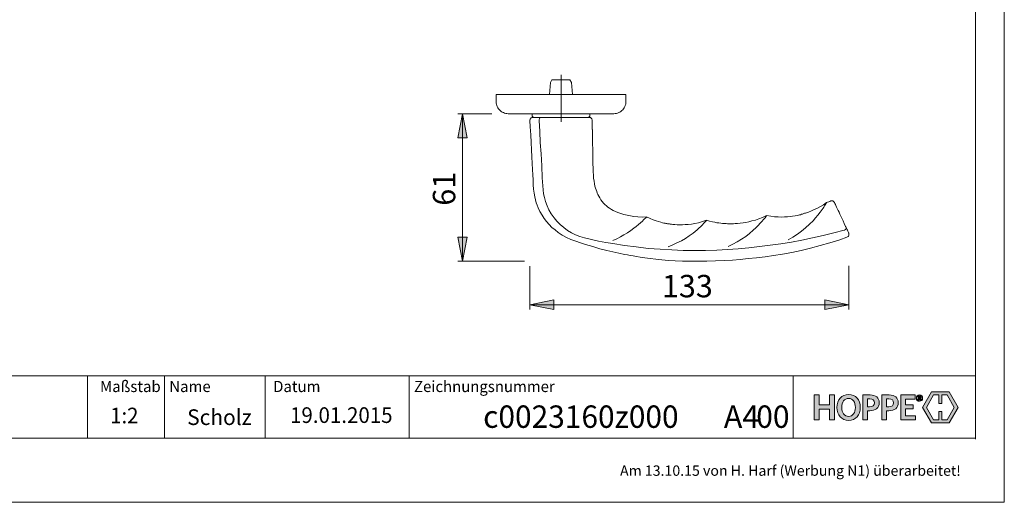
# Model space of a CAD drawing. Units: inches. Extents: x 0 to 420, y 0 to 301.
# Drawn here: x 215 to 420, y 0 to 101 of the extents above; entities that cross this region are included whole.
import ezdxf

# ---------------------------------------------------------------- set-up
doc = ezdxf.new("R2010")
doc.units = ezdxf.units.IN
doc.header["$MEASUREMENT"] = 0
doc.linetypes.add('AI-Linetype-4', pattern=[19.05, 15.24, -1.27, 1.27, -1.27])
doc.layers.add('Ebene 1', color=7, linetype='Continuous')

# ---------------------------------------------------------------- blocks, each defined once
blk = doc.blocks.new('block 3')
at = {"layer": 'Ebene 1'}
h = blk.add_hatch(color=7, dxfattribs=at)
h.dxf.hatch_style = 2
h.paths.add_polyline_path([(406.98, 20.61), (406.98, 22.38), (408.06, 22.38), (409.56, 19.79), (408.06, 17.19), (406.98, 17.19), (406.98, 18.96), (406.34, 18.96), (406.34, 17.19), (405.27, 17.19), (403.77, 19.78), (405.26, 22.38), (406.34, 22.38), (406.34, 20.61)])
h.paths.add_polyline_path([(404.8, 23.02), (402.93, 19.79), (404.8, 16.55), (408.53, 16.55), (410.39, 19.79), (408.53, 23.02)])
h = blk.add_hatch(color=7, dxfattribs=at)
h.dxf.hatch_style = 2
edge = h.paths.add_edge_path()
edge.add_spline(control_points=[(402.5, 21.39), (402.5, 21.39), (402.31, 21.68), (402.31, 21.68), (402.31, 21.68), (402.26, 21.68), (402.26, 21.68), (402.26, 21.68), (402.26, 21.4), (402.26, 21.4), (402.26, 21.4), (402.1, 21.4), (402.1, 21.4), (402.1, 21.4), (402.1, 22.13), (402.1, 22.13), (402.1, 22.13), (402.35, 22.13), (402.35, 22.13), (402.51, 22.13), (402.61, 22.05), (402.61, 21.91), (402.61, 21.8), (402.56, 21.74), (402.48, 21.7), (402.48, 21.7), (402.67, 21.42), (402.67, 21.42), (402.67, 21.42), (402.5, 21.39), (402.5, 21.39)], knot_values=[0, 0, 0, 0, 1, 1, 1, 2, 2, 2, 3, 3, 3, 4, 4, 4, 5, 5, 5, 6, 6, 6, 7, 7, 7, 8, 8, 8, 9, 9, 9, 10, 10, 10, 10], degree=3, periodic=1)
h.paths.add_polyline_path([(401.53, 17.19), (401.53, 18.03), (399.42, 18.03), (399.42, 19.46), (401.02, 19.46), (401.02, 20.32), (399.42, 20.32), (399.42, 21.54), (401.45, 21.54), (401.45, 22.38), (398.44, 22.38), (398.44, 17.19)])
h.paths.add_polyline_path([(384.6, 17.19), (384.6, 22.38), (383.6, 22.38), (383.6, 20.33), (381.4, 20.33), (381.4, 22.38), (380.39, 22.38), (380.39, 17.19), (381.4, 17.19), (381.4, 19.44), (383.6, 19.44), (383.6, 17.19)])
edge = h.paths.add_edge_path()
edge.add_spline(control_points=[(402.34, 21.08), (401.96, 21.08), (401.69, 21.34), (401.69, 21.74), (401.69, 22.13), (401.96, 22.4), (402.34, 22.4), (402.72, 22.4), (402.98, 22.13), (402.98, 21.74), (402.98, 21.35), (402.71, 21.08), (402.34, 21.08)], knot_values=[0, 0, 0, 0, 0.352778, 0.352778, 0.352778, 0.705556, 0.705556, 0.705556, 1.058333, 1.058333, 1.058333, 1.411111, 1.411111, 1.411111, 1.411111], degree=3, periodic=0)
edge.add_line((402.34, 21.08), (402.34, 21.08))
edge = h.paths.add_edge_path()
edge.add_spline(control_points=[(402.34, 22.32), (402.03, 22.32), (401.79, 22.11), (401.79, 21.74), (401.79, 21.37), (402.03, 21.16), (402.34, 21.16), (402.65, 21.16), (402.89, 21.37), (402.89, 21.74), (402.89, 22.11), (402.65, 22.32), (402.34, 22.32)], knot_values=[0, 0, 0, 0, 0.352778, 0.352778, 0.352778, 0.705556, 0.705556, 0.705556, 1.058333, 1.058333, 1.058333, 1.411111, 1.411111, 1.411111, 1.411111], degree=3, periodic=0)
edge.add_line((402.34, 22.32), (402.34, 22.32))
edge = h.paths.add_edge_path()
edge.add_spline(control_points=[(402.33, 22), (402.33, 22), (402.26, 22), (402.26, 22), (402.26, 22), (402.26, 21.79), (402.26, 21.79), (402.26, 21.79), (402.33, 21.79), (402.33, 21.79), (402.41, 21.79), (402.45, 21.82), (402.45, 21.89), (402.45, 21.96), (402.41, 22), (402.33, 22)], knot_values=[0, 0, 0, 0, 0.352778, 0.352778, 0.352778, 0.705556, 0.705556, 0.705556, 1.058333, 1.058333, 1.058333, 1.411111, 1.411111, 1.411111, 1.763889, 1.763889, 1.763889, 1.763889], degree=3, periodic=0)
edge.add_line((402.33, 22), (402.33, 22))
edge = h.paths.add_edge_path()
edge.add_spline(control_points=[(395.93, 19.1), (395.93, 19.1), (395.48, 19.1), (395.48, 19.1), (395.48, 19.1), (395.48, 17.19), (395.48, 17.19), (395.48, 17.19), (394.49, 17.19), (394.49, 17.19), (394.49, 17.19), (394.49, 22.38), (394.49, 22.38), (394.49, 22.38), (396.01, 22.38), (396.01, 22.38), (397.2, 22.38), (397.91, 21.83), (397.91, 20.78), (397.91, 19.66), (397.12, 19.1), (395.93, 19.1)], knot_values=[0, 0, 0, 0, 0.352778, 0.352778, 0.352778, 0.705556, 0.705556, 0.705556, 1.058333, 1.058333, 1.058333, 1.411111, 1.411111, 1.411111, 1.763889, 1.763889, 1.763889, 2.116667, 2.116667, 2.116667, 2.469444, 2.469444, 2.469444, 2.469444], degree=3, periodic=0)
edge.add_line((395.93, 19.1), (395.93, 19.1))
edge = h.paths.add_edge_path()
edge.add_spline(control_points=[(395.96, 21.58), (395.96, 21.58), (395.48, 21.58), (395.48, 21.58), (395.48, 21.58), (395.48, 19.9), (395.48, 19.9), (395.48, 19.9), (395.92, 19.9), (395.92, 19.9), (396.56, 19.9), (396.94, 20.17), (396.94, 20.76), (396.94, 21.3), (396.6, 21.58), (395.96, 21.58)], knot_values=[0, 0, 0, 0, 0.352778, 0.352778, 0.352778, 0.705556, 0.705556, 0.705556, 1.058333, 1.058333, 1.058333, 1.411111, 1.411111, 1.411111, 1.763889, 1.763889, 1.763889, 1.763889], degree=3, periodic=0)
edge.add_line((395.96, 21.58), (395.96, 21.58))
edge = h.paths.add_edge_path()
edge.add_spline(control_points=[(391.95, 19.1), (391.95, 19.1), (391.5, 19.1), (391.5, 19.1), (391.5, 19.1), (391.5, 17.19), (391.5, 17.19), (391.5, 17.19), (390.51, 17.19), (390.51, 17.19), (390.51, 17.19), (390.51, 22.38), (390.51, 22.38), (390.51, 22.38), (392.03, 22.38), (392.03, 22.38), (393.22, 22.38), (393.93, 21.83), (393.93, 20.78), (393.93, 19.66), (393.13, 19.1), (391.95, 19.1)], knot_values=[0, 0, 0, 0, 0.352778, 0.352778, 0.352778, 0.705556, 0.705556, 0.705556, 1.058333, 1.058333, 1.058333, 1.411111, 1.411111, 1.411111, 1.763889, 1.763889, 1.763889, 2.116667, 2.116667, 2.116667, 2.469444, 2.469444, 2.469444, 2.469444], degree=3, periodic=0)
edge.add_line((391.95, 19.1), (391.95, 19.1))
edge = h.paths.add_edge_path()
edge.add_spline(control_points=[(391.98, 21.58), (391.98, 21.58), (391.5, 21.58), (391.5, 21.58), (391.5, 21.58), (391.5, 19.9), (391.5, 19.9), (391.5, 19.9), (391.94, 19.9), (391.94, 19.9), (392.58, 19.9), (392.95, 20.17), (392.95, 20.76), (392.95, 21.3), (392.61, 21.58), (391.98, 21.58)], knot_values=[0, 0, 0, 0, 0.352778, 0.352778, 0.352778, 0.705556, 0.705556, 0.705556, 1.058333, 1.058333, 1.058333, 1.411111, 1.411111, 1.411111, 1.763889, 1.763889, 1.763889, 1.763889], degree=3, periodic=0)
edge.add_line((391.98, 21.58), (391.98, 21.58))
edge = h.paths.add_edge_path()
edge.add_spline(control_points=[(387.55, 17.09), (386.07, 17.09), (385.12, 18.17), (385.12, 19.78), (385.12, 21.39), (386.08, 22.48), (387.56, 22.48), (389.05, 22.48), (389.99, 21.39), (389.99, 19.79), (389.99, 18.19), (389.04, 17.09), (387.55, 17.09)], knot_values=[0, 0, 0, 0, 0.352778, 0.352778, 0.352778, 0.705556, 0.705556, 0.705556, 1.058333, 1.058333, 1.058333, 1.411111, 1.411111, 1.411111, 1.411111], degree=3, periodic=0)
edge.add_line((387.55, 17.09), (387.55, 17.09))
edge = h.paths.add_edge_path()
edge.add_spline(control_points=[(387.55, 21.65), (386.67, 21.65), (386.13, 20.92), (386.13, 19.78), (386.13, 18.65), (386.67, 17.92), (387.55, 17.92), (388.45, 17.92), (388.98, 18.65), (388.98, 19.78), (388.98, 20.92), (388.44, 21.65), (387.55, 21.65)], knot_values=[0, 0, 0, 0, 0.352778, 0.352778, 0.352778, 0.705556, 0.705556, 0.705556, 1.058333, 1.058333, 1.058333, 1.411111, 1.411111, 1.411111, 1.411111], degree=3, periodic=0)
edge.add_line((387.55, 21.65), (387.55, 21.65))
at = {"layer": 'Ebene 1', "lineweight": 0}
for points in [[(404.8, 23.02), (402.93, 19.79), (404.8, 16.55), (408.53, 16.55), (410.39, 19.79), (408.53, 23.02), (404.8, 23.02)], [(384.6, 17.19), (384.6, 22.38), (383.6, 22.38), (383.6, 20.33), (381.4, 20.33), (381.4, 22.38), (380.39, 22.38), (380.39, 17.19), (381.4, 17.19), (381.4, 19.44), (383.6, 19.44), (383.6, 17.19), (384.6, 17.19)], [(401.53, 17.19), (401.53, 18.03), (399.42, 18.03), (399.42, 19.46), (401.02, 19.46), (401.02, 20.32), (399.42, 20.32), (399.42, 21.54), (401.45, 21.54), (401.45, 22.38), (398.44, 22.38), (398.44, 17.19), (401.53, 17.19)], [(406.98, 20.61), (406.98, 22.38), (408.06, 22.38), (409.56, 19.79), (408.06, 17.19), (406.98, 17.19), (406.98, 18.96), (406.34, 18.96), (406.34, 17.19), (405.27, 17.19), (403.77, 19.78), (405.26, 22.38), (406.34, 22.38), (406.34, 20.61), (406.98, 20.61)]]:
    blk.add_lwpolyline(points, dxfattribs=at)
for points, knots in [([(387.55, 17.09), (386.07, 17.09), (385.12, 18.17), (385.12, 19.78), (385.12, 21.39), (386.08, 22.48), (387.56, 22.48), (389.05, 22.48), (389.99, 21.39), (389.99, 19.79), (389.99, 18.19), (389.04, 17.09), (387.55, 17.09)], [0, 0, 0, 0, 1, 1, 1, 2, 2, 2, 3, 3, 3, 4, 4, 4, 4]), ([(387.55, 21.65), (386.67, 21.65), (386.13, 20.92), (386.13, 19.78), (386.13, 18.65), (386.67, 17.92), (387.55, 17.92), (388.45, 17.92), (388.98, 18.65), (388.98, 19.78), (388.98, 20.92), (388.44, 21.65), (387.55, 21.65)], [0, 0, 0, 0, 1, 1, 1, 2, 2, 2, 3, 3, 3, 4, 4, 4, 4]), ([(391.95, 19.1), (391.95, 19.1), (391.5, 19.1), (391.5, 19.1), (391.5, 19.1), (391.5, 17.19), (391.5, 17.19), (391.5, 17.19), (390.51, 17.19), (390.51, 17.19), (390.51, 17.19), (390.51, 22.38), (390.51, 22.38), (390.51, 22.38), (392.03, 22.38), (392.03, 22.38), (393.22, 22.38), (393.93, 21.83), (393.93, 20.78), (393.93, 19.66), (393.13, 19.1), (391.95, 19.1)], [0, 0, 0, 0, 1, 1, 1, 2, 2, 2, 3, 3, 3, 4, 4, 4, 5, 5, 5, 6, 6, 6, 7, 7, 7, 7]), ([(391.98, 21.58), (391.98, 21.58), (391.5, 21.58), (391.5, 21.58), (391.5, 21.58), (391.5, 19.9), (391.5, 19.9), (391.5, 19.9), (391.94, 19.9), (391.94, 19.9), (392.58, 19.9), (392.95, 20.17), (392.95, 20.76), (392.95, 21.3), (392.61, 21.58), (391.98, 21.58)], [0, 0, 0, 0, 1, 1, 1, 2, 2, 2, 3, 3, 3, 4, 4, 4, 5, 5, 5, 5]), ([(395.93, 19.1), (395.93, 19.1), (395.48, 19.1), (395.48, 19.1), (395.48, 19.1), (395.48, 17.19), (395.48, 17.19), (395.48, 17.19), (394.49, 17.19), (394.49, 17.19), (394.49, 17.19), (394.49, 22.38), (394.49, 22.38), (394.49, 22.38), (396.01, 22.38), (396.01, 22.38), (397.2, 22.38), (397.91, 21.83), (397.91, 20.78), (397.91, 19.66), (397.12, 19.1), (395.93, 19.1)], [0, 0, 0, 0, 1, 1, 1, 2, 2, 2, 3, 3, 3, 4, 4, 4, 5, 5, 5, 6, 6, 6, 7, 7, 7, 7]), ([(395.96, 21.58), (395.96, 21.58), (395.48, 21.58), (395.48, 21.58), (395.48, 21.58), (395.48, 19.9), (395.48, 19.9), (395.48, 19.9), (395.92, 19.9), (395.92, 19.9), (396.56, 19.9), (396.94, 20.17), (396.94, 20.76), (396.94, 21.3), (396.6, 21.58), (395.96, 21.58)], [0, 0, 0, 0, 1, 1, 1, 2, 2, 2, 3, 3, 3, 4, 4, 4, 5, 5, 5, 5]), ([(402.34, 21.08), (401.96, 21.08), (401.69, 21.34), (401.69, 21.74), (401.69, 22.13), (401.96, 22.4), (402.34, 22.4), (402.72, 22.4), (402.98, 22.13), (402.98, 21.74), (402.98, 21.35), (402.71, 21.08), (402.34, 21.08)], [0, 0, 0, 0, 1, 1, 1, 2, 2, 2, 3, 3, 3, 4, 4, 4, 4]), ([(402.34, 22.32), (402.03, 22.32), (401.79, 22.11), (401.79, 21.74), (401.79, 21.37), (402.03, 21.16), (402.34, 21.16), (402.65, 21.16), (402.89, 21.37), (402.89, 21.74), (402.89, 22.11), (402.65, 22.32), (402.34, 22.32)], [0, 0, 0, 0, 1, 1, 1, 2, 2, 2, 3, 3, 3, 4, 4, 4, 4]), ([(402.5, 21.39), (402.5, 21.39), (402.31, 21.68), (402.31, 21.68), (402.31, 21.68), (402.26, 21.68), (402.26, 21.68), (402.26, 21.68), (402.26, 21.4), (402.26, 21.4), (402.26, 21.4), (402.1, 21.4), (402.1, 21.4), (402.1, 21.4), (402.1, 22.13), (402.1, 22.13), (402.1, 22.13), (402.35, 22.13), (402.35, 22.13), (402.51, 22.13), (402.61, 22.05), (402.61, 21.91), (402.61, 21.8), (402.56, 21.74), (402.48, 21.7), (402.48, 21.7), (402.67, 21.42), (402.67, 21.42), (402.67, 21.42), (402.5, 21.39), (402.5, 21.39)], [0, 0, 0, 0, 1, 1, 1, 2, 2, 2, 3, 3, 3, 4, 4, 4, 5, 5, 5, 6, 6, 6, 7, 7, 7, 8, 8, 8, 9, 9, 9, 10, 10, 10, 10]), ([(402.33, 22), (402.33, 22), (402.26, 22), (402.26, 22), (402.26, 22), (402.26, 21.79), (402.26, 21.79), (402.26, 21.79), (402.33, 21.79), (402.33, 21.79), (402.41, 21.79), (402.45, 21.82), (402.45, 21.89), (402.45, 21.96), (402.41, 22), (402.33, 22)], [0, 0, 0, 0, 1, 1, 1, 2, 2, 2, 3, 3, 3, 4, 4, 4, 5, 5, 5, 5])]:
    blk.add_open_spline(points, degree=3, knots=knots, dxfattribs=at)
blk = doc.blocks.new('block 4')
at = {"layer": 'Ebene 1'}
h = blk.add_hatch(color=7, dxfattribs=at)
h.dxf.hatch_style = 2
h.paths.add_polyline_path([(307.14, 81), (308.12, 76.03), (306.15, 76.03)])
h.paths.add_polyline_path([(307.14, 50.28), (306.15, 55.29), (308.12, 55.29)])
h = blk.add_hatch(color=7, dxfattribs=at)
h.dxf.hatch_style = 2
h.paths.add_polyline_path([(321.14, 41.17), (326.15, 42.2), (326.15, 40.19)])
h.paths.add_polyline_path([(387.6, 41.17), (382.6, 40.19), (382.6, 42.2)])
at = {"layer": 'Ebene 1', "color": 7, "linetype": 'AI-Linetype-4', "lineweight": 9}
blk.add_lwpolyline([(327.66, 79.31), (327.66, 89.12)], dxfattribs=at)
at = {"layer": 'Ebene 1', "color": 7, "lineweight": 9}
for points in [[(325.48, 87.56), (325.27, 85.06)], [(325.76, 88.06), (325.48, 87.56)], [(325.76, 88.06), (325.8, 88.06), (325.83, 88.06), (325.87, 88.06), (325.94, 88.06), (326.04, 88.06), (326.15, 88.06), (326.29, 88.06), (326.47, 88.06), (326.64, 88.06), (326.82, 88.06), (327.03, 88.06), (327.21, 88.06), (327.42, 88.06), (327.63, 88.06)], [(327.63, 88.06), (327.84, 88.06), (328.06, 88.06), (328.27, 88.06), (328.48, 88.06), (328.66, 88.06), (328.83, 88.06), (328.97, 88.06), (329.11, 88.06), (329.26, 88.06), (329.36, 88.06), (329.43, 88.06), (329.47, 88.06), (329.5, 88.06)], [(329.82, 87.56), (329.5, 88.06)], [(330.03, 85.06), (329.82, 87.56)], [(316.48, 85.06), (316.2, 85.06), (315.92, 85.06), (315.67, 85.06), (315.43, 85.06), (315.18, 85.06), (314.97, 85.06), (314.79, 85.06), (314.62, 85.06), (314.47, 85.06), (314.37, 85.06), (314.26, 85.06), (314.19, 85.06), (314.16, 85.06)], [(314.16, 83.51), (314.16, 85.06)], [(338.82, 85.06), (338.04, 85.06), (337.3, 85.06), (336.52, 85.06), (335.75, 85.06), (334.93, 85.06), (334.16, 85.06), (333.35, 85.06), (332.54, 85.06), (331.72, 85.06), (330.91, 85.06), (330.1, 85.06), (329.29, 85.06), (328.48, 85.06), (327.63, 85.06), (326.82, 85.06), (326.01, 85.06), (325.2, 85.06), (324.39, 85.06), (323.54, 85.06), (322.76, 85.06), (321.95, 85.06), (321.14, 85.06), (320.37, 85.06), (319.55, 85.06), (318.78, 85.06), (318, 85.06), (317.26, 85.06), (316.48, 85.06)], [(341.14, 85.06), (341.14, 85.06), (341.11, 85.06), (341.04, 85.06), (340.93, 85.06), (340.83, 85.06), (340.69, 85.06), (340.51, 85.06), (340.33, 85.06), (340.12, 85.06), (339.87, 85.06), (339.63, 85.06), (339.38, 85.06), (339.1, 85.06), (338.82, 85.06)], [(341.14, 83.51), (341.14, 85.06)], [(316.66, 81), (316.38, 81.04), (316.13, 81.07), (315.88, 81.14), (315.64, 81.25), (315.39, 81.36), (315.18, 81.5), (314.97, 81.67), (314.79, 81.85), (314.62, 82.06), (314.47, 82.27), (314.37, 82.52), (314.26, 82.73), (314.19, 83.01), (314.16, 83.26), (314.16, 83.51)], [(341.14, 83.51), (341.14, 83.26), (341.11, 83.01), (341.04, 82.73), (340.93, 82.52), (340.83, 82.27), (340.69, 82.06), (340.51, 81.85), (340.33, 81.67), (340.12, 81.5), (339.91, 81.36), (339.66, 81.25), (339.42, 81.14), (339.17, 81.07), (338.92, 81.04), (338.64, 81)], [(307.14, 81), (308.12, 76.03), (306.15, 76.03), (307.14, 81)], [(313.2, 81), (306.15, 81)], [(307.14, 50.28), (307.14, 81)], [(317.54, 81), (317.33, 81), (317.16, 81), (317.01, 81), (316.87, 81), (316.77, 81), (316.7, 81), (316.66, 81)], [(337.76, 81), (337.05, 81), (336.35, 81), (335.61, 81), (334.86, 81), (334.12, 81), (333.38, 81), (332.64, 81), (331.87, 81), (331.13, 81), (330.35, 81), (329.57, 81), (328.8, 81), (328.02, 81), (327.24, 81), (326.5, 81), (325.73, 81), (324.95, 81), (324.18, 81), (323.43, 81), (322.66, 81), (321.92, 81), (321.14, 81), (320.4, 81), (319.69, 81), (318.95, 81), (318.25, 81), (317.54, 81)], [(321.14, 79.63), (321.14, 79.73), (321.18, 79.87), (321.25, 79.98), (321.32, 80.09), (321.42, 80.16), (321.53, 80.23), (321.67, 80.26), (321.78, 80.26)], [(321.64, 81), (321.64, 80.51)], [(321.64, 80.51), (321.88, 80.26)], [(321.78, 80.26), (321.81, 80.26), (321.92, 80.26), (322.06, 80.26), (322.27, 80.26), (322.55, 80.26), (322.87, 80.26), (323.26, 80.26), (323.51, 80.26)], [(323.08, 79.59), (323.12, 79.8), (323.15, 79.98), (323.26, 80.16), (323.4, 80.23), (323.51, 80.26)], [(323.51, 80.26), (323.96, 80.26), (324.46, 80.26), (324.95, 80.26), (325.45, 80.26), (326.15, 80.26), (326.86, 80.26), (327.67, 80.26)], [(327.67, 80.26), (328.41, 80.26), (329.15, 80.26), (329.78, 80.26), (330.42, 80.26), (331.02, 80.26), (331.51, 80.26), (331.94, 80.26), (332.36, 80.26), (332.71, 80.26), (332.99, 80.26), (333.24, 80.26), (333.38, 80.26), (333.49, 80.26), (333.52, 80.26)], [(333.38, 80.26), (333.63, 80.51)], [(333.52, 80.26), (333.63, 80.26), (333.77, 80.23), (333.88, 80.16), (333.95, 80.09), (334.05, 79.98), (334.09, 79.87), (334.12, 79.77), (334.16, 79.66)], [(333.63, 80.51), (333.63, 81)], [(338.64, 81), (338.64, 81), (338.57, 81), (338.5, 81), (338.39, 81), (338.29, 81), (338.11, 81), (337.97, 81), (337.76, 81)], [(321.14, 79.63), (321.14, 79.63)], [(321.14, 79.63), (321.21, 78.32), (321.32, 76.63), (321.39, 75.01), (321.46, 73.49), (321.53, 72.01), (321.64, 70.63), (321.67, 69.43), (321.74, 68.27), (321.81, 67.21), (321.85, 66.19), (321.92, 65.27), (322.02, 64.46), (322.16, 63.72), (322.31, 63.05), (322.48, 62.48), (322.69, 61.95), (322.91, 61.42), (323.26, 60.65), (323.68, 59.91), (324.14, 59.2), (324.63, 58.57), (325.2, 57.93), (325.76, 57.33), (326.4, 56.8), (327.07, 56.27), (327.91, 55.71), (328.8, 55.22), (329.71, 54.79), (330.7, 54.44), (331.72, 54.12), (332.75, 53.77), (334.26, 53.31), (335.75, 52.89), (337.16, 52.53), (338.46, 52.22), (339.7, 51.93), (340.9, 51.69), (341.46, 51.58), (342.03, 51.48), (342.66, 51.37), (343.37, 51.23), (344.11, 51.12), (345.13, 50.98), (346.22, 50.84), (347.39, 50.7), (348.66, 50.56), (350, 50.45), (351.41, 50.38), (352.93, 50.31), (354.55, 50.28), (356.24, 50.28), (358.01, 50.31), (359.84, 50.35), (361.78, 50.45), (363.37, 50.52), (364.99, 50.66), (366.65, 50.81), (368.38, 50.98), (370.14, 51.19), (371.94, 51.44), (373.81, 51.76), (375.72, 52.11), (377.66, 52.53), (379.63, 52.99), (381.61, 53.52), (383.65, 54.12), (385.7, 54.76), (387.22, 55.29)], [(323.08, 79.59), (323.08, 79.59)], [(386.65, 56.73), (384.47, 56.17), (382.28, 55.64), (380.06, 55.14), (377.83, 54.69), (375.65, 54.26), (373.46, 53.91), (371.24, 53.59), (369.01, 53.31), (366.79, 53.06), (364.57, 52.89), (362.35, 52.71), (360.12, 52.6), (357.76, 52.53), (355.43, 52.53), (353.07, 52.53), (350.74, 52.64), (348.27, 52.78), (345.8, 52.96), (343.33, 53.24), (340.86, 53.56), (338.43, 53.95), (336.95, 54.19), (335.46, 54.47), (333.98, 54.79), (332.5, 55.14), (331.58, 55.43), (330.67, 55.78), (329.82, 56.2), (328.97, 56.7), (328.2, 57.3), (327.46, 57.93), (326.79, 58.6), (326.19, 59.34), (325.62, 60.15), (325.13, 60.97), (324.74, 61.85), (324.39, 62.73), (324.18, 63.54), (324, 64.35), (323.89, 65.16), (323.82, 65.97), (323.75, 66.82), (323.72, 67.63), (323.61, 70.17), (323.47, 72.68), (323.33, 75.01), (323.22, 77.3), (323.08, 79.59)], [(327.67, 79.63), (327.67, 79.63)], [(334.19, 77.72), (334.16, 77.76), (334.16, 77.9), (334.12, 78.08), (334.12, 78.36), (334.12, 78.6), (334.12, 78.85), (334.12, 79.1), (334.16, 79.24), (334.16, 79.31)], [(334.16, 79.31), (334.16, 79.66)], [(345.48, 59.52), (344.53, 59.48), (343.65, 59.52), (342.84, 59.59), (342.1, 59.73), (341.39, 59.87), (340.76, 60.01), (340.09, 60.22), (339.49, 60.44), (338.99, 60.65), (338.53, 60.86), (338.15, 61.07), (337.72, 61.32), (337.37, 61.57), (337.09, 61.85), (336.77, 62.09), (336.49, 62.38), (336.21, 62.73), (335.92, 63.08), (335.71, 63.47), (335.5, 63.82), (335.32, 64.18), (335.18, 64.49), (335.08, 64.81), (334.93, 65.16), (334.83, 65.52), (334.72, 65.94), (334.62, 66.43), (334.55, 66.96), (334.44, 67.56), (334.41, 68.23), (334.34, 68.94), (334.34, 69.71), (334.3, 70.6), (334.3, 71.55), (334.26, 72.57), (334.26, 73.67), (334.23, 74.76), (334.23, 75.96), (334.19, 77.19), (334.19, 77.72)], [(382.98, 62.52), (382.31, 62.06), (381.68, 61.67), (381.11, 61.35), (380.58, 61.11), (380.09, 60.89), (379.7, 60.72), (379.35, 60.58), (379.03, 60.44), (378.82, 60.37), (378.61, 60.3), (378.4, 60.26), (378.22, 60.19), (378.08, 60.15), (377.94, 60.08), (377.83, 60.08), (377.73, 60.05), (377.52, 59.98), (377.3, 59.94), (376.92, 59.84), (376.42, 59.77), (375.86, 59.66), (375.36, 59.59), (374.83, 59.55), (374.23, 59.52), (373.6, 59.48), (372.89, 59.52), (372.12, 59.55), (371.34, 59.66), (370.46, 59.8)], [(382.98, 62.52), (382.98, 62.52), (382.95, 62.48), (382.88, 62.38), (382.81, 62.24), (382.7, 62.06), (382.56, 61.81), (382.38, 61.57), (382.24, 61.32), (382.03, 61.04), (381.64, 60.47), (381.18, 59.91), (380.69, 59.31), (380.16, 58.71), (379.42, 57.97), (378.61, 57.23), (377.76, 56.56), (376.88, 55.92), (375.93, 55.32), (374.98, 54.76)], [(383.83, 62.84), (383.65, 62.76), (382.98, 62.52)], [(383.83, 62.84), (383.94, 62.87), (384.08, 62.87), (384.18, 62.87), (384.29, 62.84), (384.39, 62.76), (384.5, 62.69), (384.57, 62.62), (384.61, 62.52)], [(384.61, 62.52), (384.61, 62.52), (384.64, 62.48), (384.64, 62.45), (384.71, 62.31), (384.82, 62.13), (384.92, 61.88), (385.06, 61.57), (385.21, 61.25), (385.38, 60.86), (385.56, 60.47), (385.73, 60.08), (386.09, 59.38), (386.41, 58.67), (386.65, 58.11), (386.93, 57.54)], [(345.48, 59.52), (345.45, 59.48), (345.38, 59.41), (345.24, 59.27), (345.06, 59.1), (344.85, 58.88), (344.6, 58.64), (344.21, 58.28), (343.79, 57.9), (343.33, 57.51), (342.84, 57.16), (342.17, 56.66), (341.5, 56.2), (340.76, 55.78), (340.02, 55.36), (339.24, 54.97), (338.46, 54.62)], [(357.97, 58.81), (357.12, 58.53), (356.31, 58.28), (355.54, 58.14), (354.83, 58), (354.16, 57.93), (353.53, 57.9), (352.96, 57.86), (352.36, 57.86), (351.83, 57.86), (351.34, 57.9), (350.95, 57.93), (350.63, 57.97), (350.35, 58), (350.21, 58.04), (350.07, 58.04), (349.96, 58.07), (349.82, 58.07), (349.68, 58.11), (349.54, 58.14), (349.47, 58.14), (349.33, 58.18), (349.08, 58.21), (348.8, 58.28), (348.41, 58.39), (347.95, 58.53), (347.46, 58.71), (346.86, 58.92), (346.19, 59.17), (345.48, 59.52)], [(370.46, 59.8), (369.65, 59.41), (368.87, 59.13), (368.13, 58.85), (367.43, 58.67), (366.76, 58.5), (366.12, 58.36), (365.56, 58.28), (364.96, 58.18), (364.43, 58.14), (363.93, 58.11), (363.55, 58.07), (363.23, 58.07), (362.95, 58.07), (362.77, 58.07), (362.56, 58.07), (362.35, 58.07), (362.06, 58.11), (361.85, 58.11), (361.68, 58.11), (361.53, 58.14), (361.29, 58.14), (360.97, 58.18), (360.55, 58.25), (360.12, 58.28), (359.66, 58.39), (359.17, 58.5), (358.61, 58.64), (357.97, 58.81)], [(370.46, 59.8), (370.46, 59.77), (370.39, 59.66), (370.28, 59.52), (370.14, 59.34), (369.97, 59.13), (369.79, 58.92), (369.58, 58.64), (369.15, 58.18), (368.7, 57.72), (368.2, 57.23), (367.67, 56.73), (366.93, 56.06), (366.12, 55.46), (365.27, 54.86), (364.36, 54.3), (363.44, 53.8), (362.45, 53.35)], [(357.97, 58.81), (357.97, 58.81), (357.94, 58.78), (357.87, 58.67), (357.72, 58.53), (357.55, 58.36), (357.34, 58.11), (357.09, 57.86), (356.74, 57.54), (356.38, 57.19), (356, 56.84), (355.57, 56.49), (355.15, 56.13), (354.37, 55.57), (353.56, 55.04), (352.72, 54.54), (351.8, 54.09), (350.92, 53.66), (349.96, 53.27)], [(386.93, 57.54), (387.01, 57.44), (387.08, 57.26)], [(386.65, 56.73), (386.72, 56.77)], [(386.72, 56.77), (386.9, 56.91), (387.01, 57.01), (387.08, 57.16), (387.08, 57.26)], [(387.08, 57.26), (387.11, 57.16), (387.22, 56.94), (387.32, 56.73), (387.39, 56.56), (387.46, 56.41), (387.53, 56.27), (387.57, 56.2), (387.57, 56.17), (387.6, 56.13)], [(387.6, 56.13), (387.64, 56.03), (387.64, 55.89), (387.64, 55.74), (387.6, 55.64), (387.53, 55.53), (387.46, 55.43), (387.36, 55.36), (387.22, 55.29)], [(307.14, 50.28), (306.15, 55.29), (308.12, 55.29), (307.14, 50.28)], [(387.22, 55.29), (387.22, 55.29)], [(320.05, 50.28), (306.15, 50.28)], [(321.14, 49.25), (321.14, 40.19)], [(387.6, 49.32), (387.6, 40.19)], [(321.14, 41.17), (326.15, 42.2), (326.15, 40.19), (321.14, 41.17)], [(387.6, 41.17), (321.14, 41.17)], [(387.6, 41.17), (382.6, 40.19), (382.6, 42.2), (387.6, 41.17)]]:
    blk.add_lwpolyline(points, dxfattribs=at)
at = {"layer": 'Ebene 1', "lineweight": 0}
for points in [[(307.14, 81), (308.12, 76.03), (306.15, 76.03)], [(307.14, 50.28), (306.15, 55.29), (308.12, 55.29)], [(321.14, 41.17), (326.15, 42.2), (326.15, 40.19)], [(387.6, 41.17), (382.6, 40.19), (382.6, 42.2)]]:
    blk.add_lwpolyline(points, dxfattribs=at)
at = {"layer": 'Ebene 1', "color": 7, "insert": (305.61, 61.85), "char_height": 4.6702, "attachment_point": 7, "rotation": 90}
blk.add_mtext('\\fArial|b0|i0|c0|p34;\\W1.00024;61', dxfattribs=at)
at = {"layer": 'Ebene 1', "color": 7, "insert": (348.66, 42.75), "char_height": 4.6702, "attachment_point": 7}
blk.add_mtext('\\fArial|b0|i0|c0|p34;\\W1.00024;133', dxfattribs=at)

msp = doc.modelspace()

# ---------------------------------------------------------------- linework, layer by layer
at = {"layer": 'Ebene 1', "color": 7, "lineweight": 9}
for points in [[(420, 0), (0, 0), (0, 297), (420, 297), (420, 0)], [(414, 283.58), (414, 13.18)], [(229, 26.35), (18.98, 26.35)], [(414, 26.36), (229, 26.36)], [(229, 26.35), (229, 13.38)], [(245, 26.36), (245, 13.38)], [(266, 26.36), (266, 13.38)], [(296, 26.36), (296, 13.38)], [(376, 26.36), (376, 13.38)], [(18.98, 13.37), (229, 13.37)], [(229, 13.38), (414, 13.38)]]:
    msp.add_lwpolyline(points, dxfattribs=at)

# ---------------------------------------------------------------- block references
at = {"layer": 'Ebene 1'}
for name in ['block 4', 'block 3']:
    msp.add_blockref(name, (0, 0), dxfattribs=at)

# ---------------------------------------------------------------- texts
at = {"layer": 'Ebene 1', "color": 7, "attachment_point": 7}
for s, insert, char_height in [('\\fArial Narrow|b0|i0|c0|p34;\\W0.980604;Maßstab', (231.6, 22.99), 2.3351), ('\\fArial Narrow|b0|i0|c0|p34;\\W0.979192;Name', (246.02, 22.99), 2.3351), ('\\fArial Narrow|b0|i0|c0|p34;\\W0.979068;Datum', (267.66, 22.99), 2.3351), ('\\fArial Narrow|b0|i0|c0|p34;\\W0.976524;Zeichnungsnummer', (297.02, 22.99), 2.3351), ('\\fArial Narrow|b0|i0|c0|p34;\\W0.950724;1:2', (233.71, 16.46), 3.2691), ('\\fArial Narrow|b0|i0|c0|p34;\\W0.978541;Scholz', (249.75, 16.12), 3.2691), ('\\fArial Narrow|b0|i0|c0|p34;\\W0.958764;19.01.2015', (271.18, 16.55), 3.2691), ('\\fArial Narrow|b0|i0|c0|p34;\\W0.977976;c0023160z000', (311.42, 15.53), 4.6702), ('\\fArial Narrow|b0|i0|c0|p34;\\W0.994135;A4', (361.56, 15.53), 4.6702), ('\\fArial Narrow|b0|i0|c0|p34;\\W0.980104;00', (368.32, 15.53), 4.6702), ('\\fArial|b0|i0|c0|p34;\\W1;Am 13.10.15 von H. Harf (Werbung N1) überarbeitet!', (339.94, 5.53), 2.159)]:
    msp.add_mtext(s, dxfattribs=dict(at, insert=insert, char_height=char_height))

doc.saveas('drawing.dxf')
